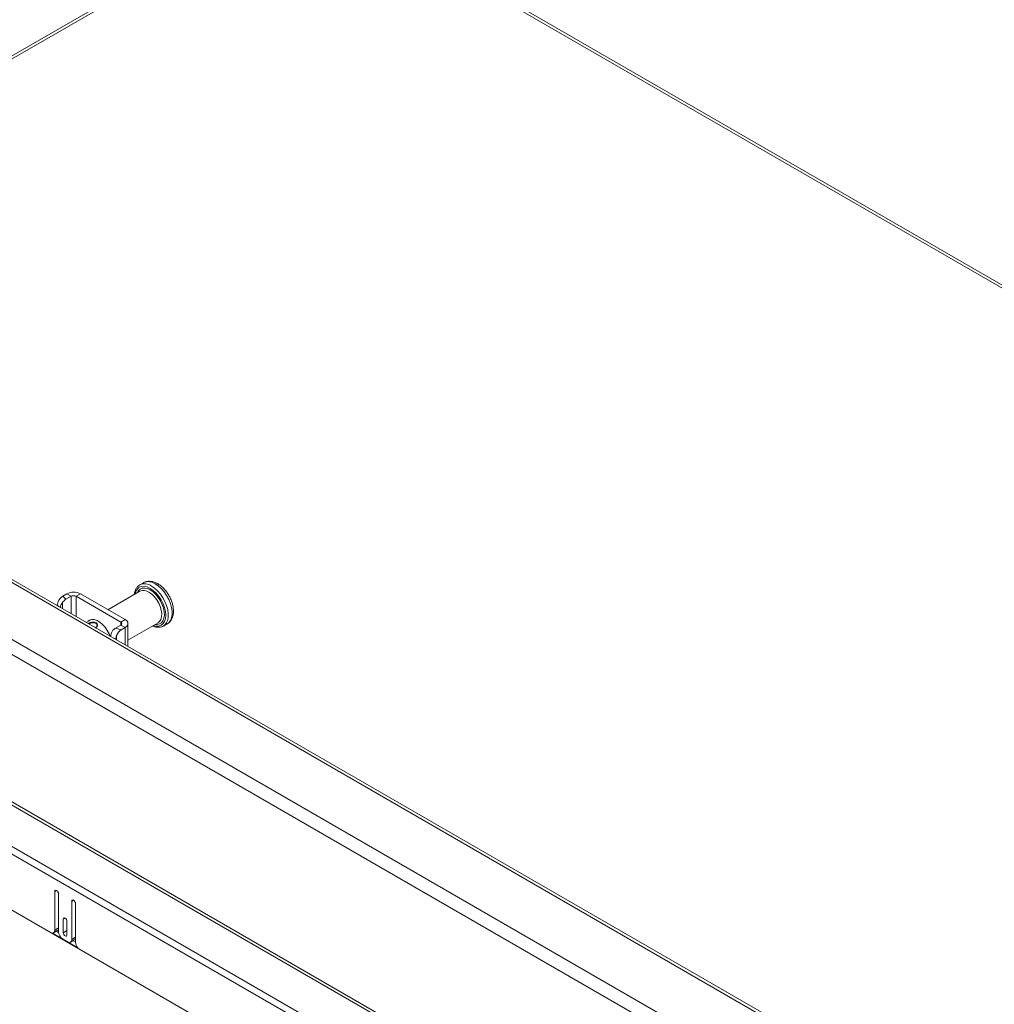
# Model space of a CAD drawing. Units: inches. Extents: x 2 to 182, y -20 to 141.
# Drawn here: x 132 to 141, y 92 to 102 of the extents above; entities that cross this region are included whole.
import ezdxf

# ---------------------------------------------------------------- set-up
doc = ezdxf.new("R2010")
doc.units = ezdxf.units.IN
doc.header["$MEASUREMENT"] = 0
doc.layers.add('SLD-0', color=179, linetype='Continuous')

msp = doc.modelspace()

# ---------------------------------------------------------------- linework, layer by layer
at = {"layer": 'SLD-0', "color": 8, "linetype": 'Continuous', "lineweight": 15}
for p, q in [((127.5037, 98.8236), (134.3736, 102.7895)), ((136.0679, 102.1517), (152.3985, 92.7242)), ((133.02, 96.2123), (133.0115, 96.1851)), ((133.0336, 96.234), (133.02, 96.2123)), ((133.0303, 96.1951), (133.0302, 96.1949)), ((133.0423, 96.2164), (133.0303, 96.1951)), ((133.052, 96.2493), (133.0336, 96.234)), ((133.059, 96.2317), (133.0423, 96.2164)), ((133.0745, 96.2576), (133.052, 96.2493)), ((133.0797, 96.2403), (133.059, 96.2317)), ((133.1001, 96.2586), (133.0745, 96.2576)), ((133.1035, 96.2418), (133.0797, 96.2403)), ((133.1278, 96.2523), (133.1001, 96.2586)), ((133.1295, 96.2362), (133.1035, 96.2418)), ((133.1567, 96.2389), (133.1278, 96.2523)), ((133.1567, 96.2237), (133.1295, 96.2362)), ((133.1706, 96.1838), (133.1443, 96.2023)), ((133.1856, 96.2189), (133.1567, 96.2389)), ((133.1838, 96.2048), (133.1567, 96.2237)), ((133.1985, 96.2402), (133.1691, 96.2603)), ((133.2099, 96.1804), (133.1838, 96.2048)), ((133.2133, 96.1932), (133.1856, 96.2189)), ((133.227, 96.2144), (133.1985, 96.2402)), ((133.2345, 96.2609), (133.205, 96.2811)), ((133.2389, 96.1626), (133.2133, 96.1932)), ((133.2535, 96.1839), (133.227, 96.2144)), ((133.2629, 96.2351), (133.2345, 96.2609)), ((133.2894, 96.2046), (133.2629, 96.2351)), ((133.313, 96.1704), (133.2894, 96.2046)), ((132.3183, 96.0442), (132.3183, 96.1025)), ((132.4004, 95.9967), (132.4004, 96.1629)), ((132.4479, 95.9693), (132.4479, 96.1629)), ((133.0115, 96.1851), (133.0113, 96.184)), ((133.1957, 96.1595), (133.1706, 96.1838)), ((133.2184, 96.1306), (133.1957, 96.1595)), ((133.2337, 96.1513), (133.2099, 96.1804)), ((133.2376, 96.0985), (133.2184, 96.1306)), ((133.2544, 96.1189), (133.2337, 96.1513)), ((133.2525, 96.0646), (133.2376, 96.0985)), ((133.2613, 96.1284), (133.2389, 96.1626)), ((133.2771, 96.1496), (133.2535, 96.1839)), ((133.2711, 96.0843), (133.2544, 96.1189)), ((133.2797, 96.0919), (133.2613, 96.1284)), ((133.297, 96.1129), (133.2771, 96.1496)), ((133.3126, 96.0748), (133.297, 96.1129)), ((133.333, 96.1336), (133.313, 96.1704)), ((133.3486, 96.0956), (133.333, 96.1336)), ((132.283, 96.0645), (132.2691, 96.079)), ((133.2623, 96.0306), (133.2525, 96.0646)), ((133.2666, 95.9979), (133.2623, 96.0306)), ((133.2831, 96.0491), (133.2711, 96.0843)), ((133.2934, 96.0545), (133.2797, 96.0919)), ((133.29, 96.0146), (133.2831, 96.0491)), ((133.2913, 95.9824), (133.29, 96.0146)), ((133.3018, 96.0175), (133.2934, 96.0545)), ((133.3047, 95.9826), (133.3018, 96.0175)), ((133.3233, 96.0368), (133.3126, 96.0748)), ((133.3288, 96), (133.3233, 96.0368)), ((133.3593, 96.0575), (133.3486, 96.0956)), ((133.3647, 96.0208), (133.3593, 96.0575)), ((133.3647, 95.9866), (133.3647, 96.0208)), ((132.8755, 95.9161), (132.8755, 95.8886)), ((133.2336, 95.9125), (133.2457, 95.923)), ((133.2445, 95.8992), (133.2633, 95.9111)), ((133.2457, 95.923), (133.2581, 95.9428)), ((133.2581, 95.9428), (133.2652, 95.9682)), ((133.2633, 95.9111), (133.2777, 95.9295)), ((133.2652, 95.9682), (133.2666, 95.9979)), ((133.2777, 95.9295), (133.2872, 95.9536)), ((133.2797, 95.902), (133.2934, 95.9237)), ((133.2872, 95.9536), (133.2913, 95.9824)), ((133.2934, 95.9237), (133.3018, 95.9509)), ((133.3018, 95.9509), (133.3047, 95.9826)), ((133.3126, 95.9097), (133.3233, 95.9354)), ((133.3207, 95.9009), (133.333, 95.9104)), ((133.3233, 95.9354), (133.3288, 95.9659)), ((133.3288, 95.9659), (133.3288, 96)), ((133.333, 95.9104), (133.3486, 95.9305)), ((133.3486, 95.9305), (133.3593, 95.9562)), ((133.3593, 95.9562), (133.3647, 95.9866)), ((132.9171, 95.8646), (132.9171, 95.6985)), ((133.1845, 95.8841), (133.1856, 95.8837)), ((133.1856, 95.8837), (133.2133, 95.8774)), ((133.2034, 95.895), (133.2221, 95.8941)), ((133.2133, 95.8774), (133.2389, 95.8784)), ((133.2221, 95.8941), (133.2445, 95.8992)), ((133.2389, 95.8784), (133.2613, 95.8867)), ((133.2613, 95.8867), (133.2797, 95.902)), ((133.2833, 95.8792), (133.297, 95.8897)), ((133.297, 95.8897), (133.3126, 95.9097)), ((132.8292, 95.7557), (132.804, 95.7637)), ((132.8349, 95.7885), (132.8349, 95.7459)), ((132.2626, 93.3534), (132.2447, 93.3431)), ((132.4249, 93.2597), (132.4071, 93.2494)), ((132.3437, 93.0905), (132.3259, 93.0802))]:
    msp.add_line(p, q, dxfattribs=at)
at = {"layer": 'SLD-0', "color": 179, "linetype": 'Continuous', "lineweight": 15}
for p, q in [((127.5293, 98.8088), (134.3725, 102.7593)), ((136.0423, 102.1369), (152.3939, 92.6973)), ((121.8589, 101.5095), (160.789, 79.0357)), ((160.7098, 79.6245), (122.879, 101.4638)), ((160.7535, 79.6288), (122.9226, 101.4681)), ((160.7273, 78.9287), (121.7971, 101.4025)), ((121.7499, 99.9904), (160.7592, 77.4708)), ((160.7669, 77.4966), (121.7575, 100.0162)), ((160.7773, 77.0648), (121.3892, 99.8031)), ((160.7592, 77.004), (121.3711, 99.7422)), ((121.3513, 99.2175), (160.779, 76.4563)), ((133.0916, 96.2923), (133.0557, 96.2716)), ((133.0577, 96.2108), (132.7529, 96.0348)), ((133.0584, 96.273), (133.0557, 96.2716)), ((132.3213, 96.1652), (132.3588, 96.1869)), ((132.3213, 96.1652), (132.3509, 96.1343)), ((132.3509, 96.1343), (132.4004, 96.1629)), ((132.4004, 96.1629), (132.3588, 96.1869)), ((132.4479, 96.1629), (132.4895, 96.1869)), ((132.4479, 96.1629), (132.8755, 95.9161)), ((132.4895, 96.1869), (132.9171, 95.9401)), ((132.2691, 96.079), (132.2691, 96.0725)), ((132.5877, 95.9395), (132.5436, 95.9141)), ((132.5625, 95.925), (132.5766, 95.9351)), ((132.5766, 95.9351), (132.5979, 95.9415)), ((132.5979, 95.9415), (132.6222, 95.9405)), ((132.6222, 95.9405), (132.6483, 95.932)), ((132.6483, 95.932), (132.6751, 95.9166)), ((132.6751, 95.9166), (132.7012, 95.8949)), ((132.9171, 95.9401), (132.8755, 95.9161)), ((132.9441, 95.7453), (133.2309, 95.9109)), ((133.2309, 95.9109), (133.2336, 95.9125)), ((132.7012, 95.8949), (132.7255, 95.8679)), ((132.7255, 95.8679), (132.7468, 95.8369)), ((132.7468, 95.8369), (132.7641, 95.8033)), ((132.8755, 95.8886), (132.826, 95.8601)), ((132.826, 95.8601), (132.8796, 95.843)), ((132.9171, 95.8646), (132.8755, 95.8886)), ((132.9171, 95.8646), (132.8796, 95.843)), ((132.9441, 95.6829), (132.9441, 95.9023)), ((133.2825, 95.8787), (133.3184, 95.8995)), ((133.3184, 95.8995), (133.3207, 95.9009)), ((132.7641, 95.8033), (132.7725, 95.7819)), ((132.8292, 95.7492), (132.8292, 95.7557)), ((132.2461, 93.3502), (132.2447, 93.3431)), ((132.2447, 93.3431), (132.2447, 92.975)), ((132.2499, 93.3546), (132.2461, 93.3502)), ((132.2557, 93.3558), (132.2499, 93.3546)), ((132.2625, 93.3534), (132.2557, 93.3558)), ((132.2694, 93.3479), (132.2625, 93.3534)), ((132.2751, 93.3401), (132.2694, 93.3479)), ((132.279, 93.3312), (132.2751, 93.3401)), ((132.2804, 93.3225), (132.279, 93.3312)), ((132.2804, 92.959), (132.2804, 93.3225)), ((132.4084, 93.2565), (132.4071, 93.2494)), ((132.4071, 93.2494), (132.4071, 92.8859)), ((132.4123, 93.2609), (132.4084, 93.2565)), ((132.4181, 93.262), (132.4123, 93.2609)), ((132.4249, 93.2597), (132.4181, 93.262)), ((132.4317, 93.2542), (132.4249, 93.2597)), ((132.4375, 93.2464), (132.4317, 93.2542)), ((132.4414, 93.2375), (132.4375, 93.2464)), ((132.4427, 93.2288), (132.4414, 93.2375)), ((132.4427, 92.8607), (132.4427, 93.2288)), ((132.3311, 93.0917), (132.3273, 93.0873)), ((132.3369, 93.0928), (132.3311, 93.0917)), ((132.3437, 93.0905), (132.3369, 93.0928)), ((132.3505, 93.085), (132.3437, 93.0905)), ((132.2804, 92.9956), (132.2447, 92.975)), ((132.3273, 93.0873), (132.3259, 93.0802)), ((132.3259, 93.0802), (132.3259, 92.9499)), ((132.3563, 93.0772), (132.3505, 93.085)), ((132.3602, 93.0683), (132.3563, 93.0772)), ((132.3615, 93.0596), (132.3602, 93.0683)), ((132.3615, 92.9293), (132.3615, 93.0596)), ((132.2215, 92.9468), (132.4659, 92.8057)), ((132.2331, 92.9494), (132.2688, 92.9699)), ((132.2607, 92.9653), (132.2806, 92.9538)), ((132.3615, 92.9704), (132.3259, 92.9499)), ((132.3259, 92.9499), (132.3273, 92.9412)), ((132.3273, 92.9412), (132.3311, 92.9323)), ((132.3311, 92.9323), (132.3369, 92.9245)), ((132.3369, 92.9245), (132.3437, 92.919)), ((132.3437, 92.919), (132.3505, 92.9166)), ((132.3505, 92.9166), (132.3563, 92.9178)), ((132.3563, 92.9178), (132.3602, 92.9222)), ((132.3602, 92.9222), (132.3615, 92.9293)), ((132.4427, 92.9064), (132.4071, 92.8859)), ((132.3675, 92.863), (132.32, 92.8904)), ((132.3955, 92.8602), (132.4311, 92.8808)), ((132.4191, 92.8739), (132.4427, 92.8602))]:
    msp.add_line(p, q, dxfattribs=at)
at = {"layer": 'SLD-0', "color": 8, "linetype": 'Continuous', "lineweight": 15}
for centre, radius, start, end in [((133.139, 96.1931), 0.1099, 53.12626, 115.56291), ((133.0938, 96.1331), 0.0856, 53.8179, 114.87142), ((133.1028, 96.1713), 0.111, 53.32375, 113.57224)]:
    msp.add_arc(centre, radius, start, end, dxfattribs=at)
at = {"layer": 'SLD-0', "color": 179, "linetype": 'Continuous', "lineweight": 15}
for centre, radius, start, end in [((132.4242, 96.0608), 0.142, 62.60968, 117.38985), ((132.4242, 96.117), 0.0516, 62.61004, 117.38996), ((132.8703, 95.9023), 0.0147, 290.78053, 69.21558), ((132.9028, 95.9023), 0.0403, 290.78232, 69.21768), ((132.2526, 92.9927), 0.0279, 305.38203, 5.92955), ((132.2211, 92.9707), 0.024, 270.98166, 10.2359), ((132.3663, 92.9629), 0.0861, 182.60432, 237.39548), ((132.4128, 92.9045), 0.03, 307.6928, 3.61878), ((132.3829, 92.8819), 0.0245, 230.79849, 9.21284), ((132.5296, 92.865), 0.087, 182.80601, 222.90663)]:
    msp.add_arc(centre, radius, start, end, dxfattribs=at)
for centre, major_axis, ratio, start_param, end_param in [((132.3213, 96.1081), (0.0379, 0.0606), 0.576455, 0.82542, 1.873822), ((132.3509, 96.0771), (0.0379, 0.0606), 0.576455, 0.82542, 1.51113), ((132.826, 95.8029), (0.0378, 0.0606), 0.576466, 0.825182, 1.512254), ((132.8796, 95.7858), (0.0378, 0.0606), 0.576466, 0.825188, 1.874346)]:
    msp.add_ellipse(centre, major_axis=major_axis, ratio=ratio, start_param=start_param, end_param=end_param, dxfattribs=at)
for points, knots in [([(133.2274, 96.2833), (133.2218, 96.2863), (133.2058, 96.295), (133.1798, 96.3038), (133.1503, 96.3079), (133.1226, 96.305), (133.1028, 96.2996), (133.0938, 96.2932), (133.0926, 96.2923)], [0, 0, 0, 0, 0.1255, 0.358929, 0.562452, 0.756872, 0.966463, 1, 1, 1, 1]), ([(133.0591, 96.2727), (133.0574, 96.2721), (133.0481, 96.2684), (133.0344, 96.2555), (133.0193, 96.2349), (133.0089, 96.2096), (133.006, 96.19), (133.0046, 96.1801)], [0, 0, 0, 0, 0.051102, 0.28663, 0.521339, 0.760499, 1, 1, 1, 1]), ([(133.3213, 95.9019), (133.3271, 95.9058), (133.3404, 95.9145), (133.3562, 95.9345), (133.3689, 95.9595), (133.3767, 95.9884), (133.3794, 96.0208), (133.3768, 96.056), (133.3689, 96.0928), (133.356, 96.1296), (133.3387, 96.1655), (133.3175, 96.1993), (133.2929, 96.2301), (133.2655, 96.257), (133.2432, 96.2739), (133.2302, 96.2816), (133.2274, 96.2833)], [0, 0, 0, 0, 0.05352, 0.122398, 0.192271, 0.265125, 0.34153, 0.420428, 0.50008, 0.579494, 0.658627, 0.737715, 0.81704, 0.896892, 0.977624, 1, 1, 1, 1]), ([(132.2691, 96.079), (132.2698, 96.0856), (132.2708, 96.0959), (132.2751, 96.1069), (132.2767, 96.1108)], [0, 0, 0, 0, 0.642781, 1, 1, 1, 1]), ([(132.3183, 96.1025), (132.3143, 96.0963), (132.3063, 96.0838), (132.2995, 96.0675), (132.2986, 96.0585), (132.2984, 96.0557)], [0, 0, 0, 0, 0.406789, 0.81256, 1, 1, 1, 1]), ([(132.565, 95.9017), (132.5665, 95.9028), (132.57, 95.9053), (132.5771, 95.9088), (132.5883, 95.9131), (132.6042, 95.9167), (132.6236, 95.9169), (132.6338, 95.9126), (132.6389, 95.9105)], [0, 0, 0, 0, 0.091869, 0.203555, 0.317725, 0.543716, 0.771357, 1, 1, 1, 1]), ([(132.6358, 95.906), (132.6318, 95.9078), (132.6255, 95.9105), (132.6145, 95.9114), (132.6046, 95.9109), (132.5947, 95.9089), (132.584, 95.9056), (132.5754, 95.9018), (132.5718, 95.899), (132.5709, 95.8983)], [0, 0, 0, 0, 0.2051185, 0.3293976, 0.4680865, 0.6091263, 0.7341695, 0.9360263, 1, 1, 1, 1]), ([(132.6389, 95.9105), (132.641, 95.909), (132.6454, 95.9062), (132.6513, 95.8987), (132.6548, 95.8876), (132.6517, 95.8765), (132.6458, 95.8691), (132.6402, 95.8648), (132.6356, 95.863), (132.6335, 95.8622)], [0, 0, 0, 0, 0.11397, 0.229624, 0.457089, 0.682666, 0.796399, 0.908117, 1, 1, 1, 1]), ([(132.6319, 95.8631), (132.6333, 95.8635), (132.6388, 95.8652), (132.644, 95.8709), (132.6479, 95.8782), (132.6491, 95.8852), (132.6479, 95.8921), (132.6442, 95.8997), (132.639, 95.9036), (132.6358, 95.906)], [0, 0, 0, 0, 0.064136, 0.265831, 0.390807, 0.531772, 0.670585, 0.794942, 1, 1, 1, 1]), ([(132.7784, 95.7785), (132.7787, 95.7832), (132.7794, 95.7947), (132.7844, 95.8128), (132.7908, 95.8239), (132.7933, 95.8282)], [0, 0, 0, 0, 0.295723, 0.724367, 1, 1, 1, 1]), ([(133.178, 95.8804), (133.1794, 95.8796), (133.1906, 95.8736), (133.2117, 95.8682), (133.24, 95.8655), (133.2645, 95.8694), (133.2776, 95.8767), (133.2831, 95.8799)], [0, 0, 0, 0, 0.037338, 0.299205, 0.559422, 0.813841, 1, 1, 1, 1]), ([(132.8349, 95.7885), (132.8329, 95.7819), (132.8296, 95.7704), (132.8293, 95.7601), (132.8292, 95.7557)], [0, 0, 0, 0, 0.579306, 1, 1, 1, 1])]:
    msp.add_open_spline(points, degree=3, knots=knots, dxfattribs=at)

doc.saveas('drawing.dxf')
